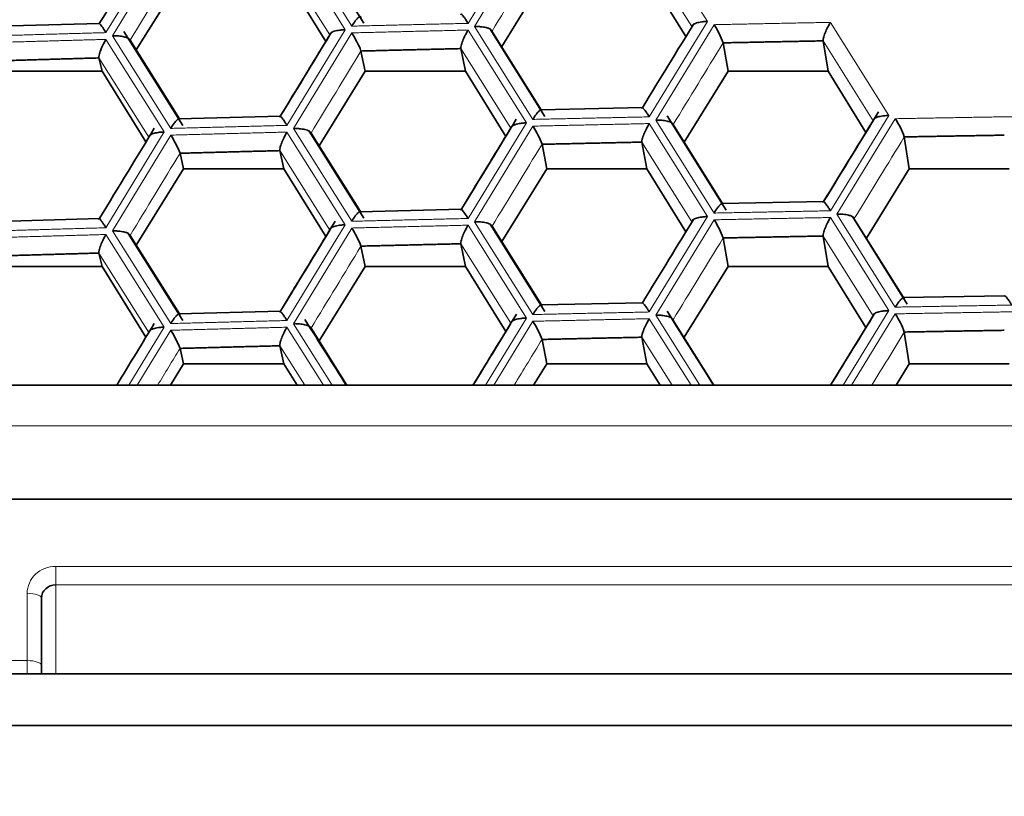
# Model space of a CAD drawing. Units: millimetres. Extents: x 0 to 1478, y 0 to 1758.
# Drawn here: x 680 to 687, y 1634 to 1639 of the extents above; entities that cross this region are included whole.
import ezdxf
from ezdxf import colors
from ezdxf.entities.mleader import LeaderData, LeaderLine
from ezdxf.math import Vec2, Vec3

# ---------------------------------------------------------------- set-up
doc = ezdxf.new("R2010")
doc.units = ezdxf.units.MM
doc.layers.add('DV2_Défaut', color=7, linetype='Continuous')
doc.layers.add('Défaut', color=7, linetype='Continuous')

# ---------------------------------------------------------------- blocks, each defined once
blk = doc.blocks.new('_DOT')
at = {"color": 0}
blk.add_line((0, 0), (-1, 0), dxfattribs=at)
at = {"color": 0, "const_width": 0.333}
blk.add_lwpolyline([(-0.1665, 0, 1), (0.1665, 0, 1)], format="xyb", close=True, dxfattribs=at)
blk = doc.blocks.new('SE1')
at = {"layer": 'DV2_Défaut', "color": 7, "linetype": 'Continuous', "lineweight": 18}
for p, q in [((682.1583, 1639.1796), (681.7516, 1639.8271)), ((683.3774, 1639.8664), (682.9705, 1639.1992)), ((683.0156, 1639.1768), (683.4225, 1639.8439)), ((684.2351, 1639.8618), (684.6422, 1639.2125)), ((680.8496, 1639.8033), (680.4431, 1639.1343)), ((680.4881, 1639.1121), (680.8947, 1639.781)), ((681.7065, 1639.8024), (682.1132, 1639.1549)), ((684.5327, 1639.176), (684.1839, 1639.7325)), ((682.0051, 1639.1179), (681.6566, 1639.6729)), ((684.6422, 1639.2125), (684.2351, 1638.5462)), ((685.5002, 1639.206), (685.9074, 1638.5559)), ((682.1132, 1639.1549), (681.7065, 1638.4869)), ((681.7516, 1638.4645), (682.1583, 1639.1326)), ((682.9705, 1639.1522), (683.3774, 1638.5038)), ((683.4225, 1638.5284), (683.0156, 1639.1768)), ((683.1379, 1639.1453), (683.4828, 1638.5954)), ((684.2802, 1638.5237), (684.6873, 1639.1899)), ((680.4431, 1639.0873), (680.8496, 1638.4407)), ((680.8947, 1638.4654), (680.4881, 1639.1121)), ((685.7972, 1638.5196), (685.4483, 1639.0768)), ((683.2686, 1638.4671), (682.92, 1639.0228)), ((680.7422, 1638.4035), (680.3939, 1638.9577)), ((684.6873, 1637.8744), (684.2802, 1638.5237)), ((685.9074, 1638.5559), (685.5002, 1637.8904)), ((685.5453, 1637.8678), (685.9526, 1638.5332)), ((682.1583, 1637.817), (681.7516, 1638.4645)), ((683.3774, 1638.5038), (682.9705, 1637.8366)), ((683.0156, 1637.8142), (683.4225, 1638.4814)), ((684.2351, 1638.4992), (684.6422, 1637.85)), ((680.8496, 1638.4407), (680.4431, 1637.7718)), ((680.4881, 1637.7495), (680.8947, 1638.4185)), ((681.7065, 1638.4399), (682.1132, 1637.7924)), ((682.0051, 1637.7554), (681.6566, 1638.3103)), ((684.5327, 1637.8134), (684.1839, 1638.3699)), ((684.6422, 1637.85), (684.2351, 1637.1837)), ((684.2802, 1637.1611), (684.6873, 1637.8274)), ((685.5002, 1637.8435), (685.9074, 1637.1933)), ((685.9526, 1637.2176), (685.5453, 1637.8678)), ((685.6664, 1637.8358), (686.0116, 1637.2844)), ((682.1132, 1637.7924), (681.7065, 1637.1243)), ((681.7516, 1637.102), (682.1583, 1637.77)), ((682.9705, 1637.7897), (683.3774, 1637.1413)), ((683.4225, 1637.1658), (683.0156, 1637.8142)), ((680.4431, 1637.7248), (680.8496, 1637.0782)), ((680.8947, 1637.1029), (680.4881, 1637.7495)), ((685.7972, 1637.157), (685.4483, 1637.7142)), ((683.2686, 1637.1045), (682.92, 1637.6602)), ((680.7422, 1637.0409), (680.3939, 1637.5951)), ((683.3774, 1637.1413), (683.0911, 1636.6717)), ((684.2351, 1637.1367), (684.5266, 1636.6717)), ((684.587, 1636.6717), (684.2802, 1637.1611)), ((685.9074, 1637.1933), (685.5882, 1636.6717)), ((685.6472, 1636.6717), (685.9526, 1637.1706)), ((680.8496, 1637.0782), (680.6026, 1636.6717)), ((681.7065, 1637.0773), (681.9613, 1636.6717)), ((682.0218, 1636.6717), (681.7516, 1637.102)), ((683.1498, 1636.6717), (683.4225, 1637.1188)), ((684.4019, 1637.1294), (684.6887, 1636.6717)), ((680.6612, 1636.6717), (680.8947, 1637.0559)), ((684.3942, 1636.6717), (684.1839, 1637.0073)), ((681.83, 1636.6717), (681.6566, 1636.9478)), ((678.1365, 1636.3898), (714.8494, 1636.3898)), ((680.093, 1635.4073), (688.293, 1635.4073)), ((680.093, 1635.4073), (680.093, 1635.2791)), ((679.893, 1634.7495), (679.893, 1635.2194)), ((688.293, 1635.2791), (680.093, 1635.2791)), ((680.093, 1635.2791), (680.093, 1634.656)), ((679.493, 1634.7495), (679.893, 1634.7495)), ((679.893, 1634.656), (679.893, 1634.7495))]:
    blk.add_line(p, q, dxfattribs=at)
at = {"layer": 'DV2_Défaut', "color": 7, "linetype": 'Continuous', "lineweight": 35}
for p, q in [((682.2433, 1639.2007), (681.8609, 1639.8097)), ((680.6543, 1639.0131), (680.985, 1639.5458)), ((681.6847, 1639.5458), (681.9778, 1639.0731)), ((683.2051, 1639.0382), (683.5196, 1639.5458)), ((684.218, 1639.5458), (684.4901, 1639.1063)), ((680.3976, 1639.1987), (679.6887, 1639.1785)), ((680.9801, 1638.4868), (680.5688, 1639.1412)), ((683.5071, 1638.5494), (683.1245, 1639.1592)), ((680.6116, 1639.0812), (680.9562, 1638.5328)), ((684.7507, 1639.063), (684.7853, 1638.8645)), ((685.4483, 1639.0768), (685.4831, 1638.8645)), ((682.2229, 1639.0059), (682.2529, 1638.8645)), ((682.92, 1639.0228), (682.9519, 1638.8645)), ((680.3939, 1638.9577), (680.4162, 1638.8645)), ((679.7158, 1638.8645), (680.4162, 1638.8645)), ((680.4162, 1638.8645), (680.7224, 1638.3712)), ((681.9303, 1638.3443), (682.2529, 1638.8645)), ((682.2529, 1638.8645), (682.9519, 1638.8645)), ((682.9519, 1638.8645), (683.2337, 1638.4098)), ((684.4787, 1638.3693), (684.7853, 1638.8645)), ((684.7853, 1638.8645), (685.4831, 1638.8645)), ((685.4831, 1638.8645), (685.7472, 1638.4377)), ((684.1876, 1638.6109), (683.4783, 1638.5953)), ((681.6604, 1638.5514), (680.9513, 1638.5327)), ((684.7714, 1637.8952), (684.3596, 1638.5524)), ((682.2433, 1637.8382), (681.8612, 1638.4467)), ((684.4019, 1638.492), (684.747, 1637.9413)), ((681.8744, 1638.4334), (682.2192, 1637.8842)), ((686.0153, 1638.4061), (686.0499, 1638.1832)), ((681.6566, 1638.3103), (681.6847, 1638.1832)), ((683.4865, 1638.3546), (683.5196, 1638.1832)), ((684.1839, 1638.3699), (684.218, 1638.1832)), ((680.9599, 1638.2919), (680.985, 1638.1832)), ((680.6543, 1637.6506), (680.985, 1638.1832)), ((680.985, 1638.1832), (681.6847, 1638.1832)), ((681.6847, 1638.1832), (681.9778, 1637.7106)), ((683.2051, 1637.6756), (683.5196, 1638.1832)), ((683.5196, 1638.1832), (684.218, 1638.1832)), ((684.218, 1638.1832), (684.4901, 1637.7437)), ((685.7512, 1637.7003), (686.0499, 1638.1832)), ((686.0499, 1638.1832), (686.7473, 1638.1832)), ((682.9237, 1637.9013), (682.2145, 1637.8841)), ((685.4521, 1637.9553), (684.7426, 1637.9412)), ((680.3976, 1637.8362), (679.6887, 1637.8159)), ((686.0362, 1637.2383), (685.6533, 1637.8499)), ((683.5071, 1637.1868), (683.1245, 1637.7967)), ((683.1379, 1637.7828), (683.4828, 1637.2329)), ((680.9801, 1637.1242), (680.5979, 1637.7324)), ((680.6116, 1637.7186), (680.9562, 1637.1702)), ((684.7507, 1637.7005), (684.7853, 1637.5019)), ((685.4483, 1637.7142), (685.4831, 1637.5019)), ((682.2229, 1637.6434), (682.2529, 1637.5019)), ((682.92, 1637.6602), (682.9519, 1637.5019)), ((680.3939, 1637.5951), (680.4162, 1637.5019)), ((679.7158, 1637.5019), (680.4162, 1637.5019)), ((680.4162, 1637.5019), (680.7224, 1637.0087)), ((681.9303, 1636.9818), (682.2529, 1637.5019)), ((682.2529, 1637.5019), (682.9519, 1637.5019)), ((682.9519, 1637.5019), (683.2337, 1637.0472)), ((684.4787, 1637.0068), (684.7853, 1637.5019)), ((684.7853, 1637.5019), (685.4831, 1637.5019)), ((685.4831, 1637.5019), (685.7472, 1637.0752)), ((686.7169, 1637.2968), (686.0074, 1637.2843)), ((684.1876, 1637.2484), (683.4783, 1637.2328)), ((681.6604, 1637.1888), (680.9513, 1637.1701)), ((681.8744, 1637.0708), (682.125, 1636.6717)), ((684.1839, 1637.0073), (684.218, 1636.8206)), ((686.0153, 1637.0436), (686.0499, 1636.8206)), ((680.9599, 1636.9294), (680.985, 1636.8206)), ((681.6566, 1636.9478), (681.6847, 1636.8206)), ((683.4865, 1636.992), (683.5196, 1636.8206)), ((680.8925, 1636.6717), (680.985, 1636.8206)), ((680.985, 1636.8206), (681.6847, 1636.8206)), ((681.6847, 1636.8206), (681.777, 1636.6717)), ((683.4274, 1636.6717), (683.5196, 1636.8206)), ((683.5196, 1636.8206), (684.218, 1636.8206)), ((684.218, 1636.8206), (684.3102, 1636.6717)), ((685.9578, 1636.6717), (686.0499, 1636.8206)), ((686.0499, 1636.8206), (686.7473, 1636.8206)), ((678.1365, 1636.6717), (714.8494, 1636.6717)), ((678.1365, 1635.8772), (714.8494, 1635.8772)), ((679.993, 1635.1852), (679.993, 1634.7153)), ((679.993, 1634.7153), (679.993, 1634.656)), ((679.4955, 1634.656), (713.4955, 1634.656)), ((713.4955, 1634.2974), (679.4955, 1634.2974))]:
    blk.add_line(p, q, dxfattribs=at)
for centre, radius, start, end in [((681.597, 1638.7666), 0.6701, 20.92992, 33.11015), ((684.1786, 1638.8568), 0.6081, 19.82641, 33.22426), ((685.4669, 1638.2144), 0.581, 19.27065, 33.28164), ((682.8887, 1638.1325), 0.6377, 20.37951, 33.16709), ((680.3032, 1638.0336), 0.7057, 21.4776, 33.05347), ((684.1786, 1637.4942), 0.6081, 19.82641, 33.22426), ((681.597, 1637.404), 0.6701, 20.92992, 33.11015), ((685.4669, 1636.8518), 0.581, 19.27065, 33.28164), ((682.8887, 1636.77), 0.6377, 20.37951, 33.16709), ((680.3032, 1636.671), 0.7057, 21.4776, 33.05347)]:
    blk.add_arc(centre, radius, start, end, dxfattribs=at)
at = {"layer": 'DV2_Défaut', "color": 7, "linetype": 'Continuous', "lineweight": 18}
for centre, major_axis, ratio, start_param, end_param in [((680.093, 1635.2194), (0.2, 0), 0.939693, 1.570796, 3.141593), ((679.893, 1635.1852), (-0.1, 0), 0.34202, 3.141593, 4.712389), ((679.893, 1634.7153), (-0.1, 0), 0.34202, 3.141593, 4.712389)]:
    blk.add_ellipse(centre, major_axis=major_axis, ratio=ratio, start_param=start_param, end_param=end_param, dxfattribs=at)
at = {"layer": 'DV2_Défaut', "color": 7, "linetype": 'Continuous', "lineweight": 35}
blk.add_ellipse((680.093, 1635.1852), major_axis=(-0.1, 0), ratio=0.939693, start_param=4.712389, end_param=6.283185, dxfattribs=at)
for points, degree in [([(680.7802, 1639.8289), (680.6639, 1639.6374), (680.536, 1639.4269), (680.3967, 1639.1976)], 3), ([(682.0148, 1639.1337), (681.9061, 1638.9552), (681.7878, 1638.7607), (681.6597, 1638.5503)], 3), ([(684.5428, 1639.1916), (684.434, 1639.0136), (684.3156, 1638.8197), (684.1875, 1638.6099)], 3), ([(681.6597, 1638.5503), (681.7748, 1638.7395), (681.89, 1638.9287), (682.0051, 1639.1179)], 3), ([(685.4483, 1639.0768), (685.0995, 1639.0701), (684.7507, 1639.063)], 2), ([(682.92, 1639.0228), (682.5714, 1639.0146), (682.2229, 1639.0059)], 2), ([(680.3939, 1638.9577), (680.0456, 1638.9479), (679.6975, 1638.9377)], 2), ([(685.8362, 1638.582), (685.7197, 1638.3916), (685.5916, 1638.1823), (685.4522, 1637.9542)], 3), ([(683.3072, 1638.5297), (683.1907, 1638.3387), (683.0627, 1638.1289), (682.9233, 1637.9002)], 3), ([(685.4516, 1637.9546), (685.5668, 1638.1429), (685.682, 1638.3313), (685.7972, 1638.5196)], 3), ([(680.7802, 1638.4664), (680.6639, 1638.2748), (680.536, 1638.0644), (680.3967, 1637.835)], 3), ([(682.9231, 1637.9003), (683.0383, 1638.0893), (683.1535, 1638.2782), (683.2686, 1638.4671)], 3), ([(686.7132, 1638.4184), (686.3642, 1638.4125), (686.0153, 1638.4061)], 2), ([(681.6566, 1638.3103), (681.3082, 1638.3013), (680.9599, 1638.2919)], 2), ([(684.1839, 1638.3699), (683.8352, 1638.3624), (683.4865, 1638.3546)], 2), ([(684.5428, 1637.829), (684.434, 1637.651), (684.3156, 1637.4571), (684.1875, 1637.2473)], 3), ([(682.0434, 1637.8182), (681.927, 1637.6269), (681.7991, 1637.4167), (681.6597, 1637.1877)], 3), ([(681.6597, 1637.1877), (681.7748, 1637.377), (681.89, 1637.5662), (682.0051, 1637.7554)], 3), ([(685.4483, 1637.7142), (685.0995, 1637.7076), (684.7507, 1637.7005)], 2), ([(682.92, 1637.6602), (682.5714, 1637.652), (682.2229, 1637.6434)], 2), ([(680.3939, 1637.5951), (680.0456, 1637.5854), (679.6975, 1637.5752)], 2), ([(683.3074, 1637.1676), (683.2134, 1637.0134), (683.1126, 1636.8481), (683.0051, 1636.6718)], 3), ([(684.6843, 1636.6718), (684.5829, 1636.8336), (684.4745, 1637.0064), (684.3593, 1637.1902)], 3), ([(685.5004, 1636.6718), (685.5994, 1636.8335), (685.6983, 1636.9953), (685.7972, 1637.157)], 3), ([(685.8075, 1637.1725), (685.7121, 1637.0166), (685.61, 1636.8497), (685.5011, 1636.6718)], 3), ([(680.7805, 1637.1042), (680.6981, 1636.9686), (680.6105, 1636.8245), (680.5178, 1636.6718)], 3), ([(682.1202, 1636.6718), (682.0293, 1636.8164), (681.9331, 1636.9696), (681.8316, 1637.1314)], 3), ([(683.0048, 1636.6718), (683.0927, 1636.816), (683.1807, 1636.9603), (683.2686, 1637.1045)], 3), ([(684.1839, 1637.0073), (683.8352, 1636.9999), (683.4865, 1636.992)], 2), ([(686.7132, 1637.0558), (686.3642, 1637.0499), (686.0153, 1637.0436)], 2), ([(681.6566, 1636.9478), (681.3082, 1636.9388), (680.9599, 1636.9294)], 2)]:
    blk.add_open_spline(points, degree=degree, dxfattribs=at)
at = {"layer": 'DV2_Défaut', "color": 7, "linetype": 'Continuous', "lineweight": 18}
for points, degree in [([(683.4865, 1639.7171), (683.3703, 1639.5266), (683.2541, 1639.336), (683.1379, 1639.1453)], 3), ([(680.9599, 1639.6545), (680.8438, 1639.4634), (680.7277, 1639.2723), (680.6116, 1639.0812)], 3), ([(682.9705, 1639.1992), (682.5643, 1639.1897), (682.1583, 1639.1796)], 2), ([(684.6873, 1639.1899), (685.0937, 1639.1983), (685.5002, 1639.206)], 2), ([(680.4431, 1639.1343), (680.0373, 1639.123), (679.6317, 1639.1111)], 2), ([(682.1583, 1639.1326), (682.5643, 1639.1427), (682.9705, 1639.1522)], 2), ([(684.1871, 1638.6101), (684.3023, 1638.7988), (684.4175, 1638.9874), (684.5327, 1639.176)], 3), ([(679.6317, 1639.0641), (680.0373, 1639.076), (680.4431, 1639.0873)], 2), ([(684.7507, 1639.063), (684.6344, 1638.8727), (684.5181, 1638.6824), (684.4019, 1638.492)], 3), ([(682.2229, 1639.0059), (682.1067, 1638.8151), (681.9906, 1638.6242), (681.8744, 1638.4334)], 3), ([(684.2351, 1638.5462), (683.8288, 1638.5376), (683.4225, 1638.5284)], 2), ([(685.9526, 1638.5332), (686.3591, 1638.5406), (686.7657, 1638.5475)], 2), ([(681.7065, 1638.4869), (681.3005, 1638.4764), (680.8947, 1638.4654)], 2), ([(683.4225, 1638.4814), (683.8288, 1638.4906), (684.2351, 1638.4992)], 2), ([(680.8947, 1638.4185), (681.3005, 1638.4295), (681.7065, 1638.4399)], 2), ([(686.0153, 1638.4061), (685.899, 1638.2161), (685.7827, 1638.026), (685.6664, 1637.8358)], 3), ([(683.4865, 1638.3546), (683.3703, 1638.164), (683.2541, 1637.9734), (683.1379, 1637.7828)], 3), ([(680.9599, 1638.2919), (680.8438, 1638.1009), (680.7277, 1637.9098), (680.6116, 1637.7186)], 3), ([(682.9705, 1637.8366), (682.5643, 1637.8271), (682.1583, 1637.817)], 2), ([(685.5002, 1637.8904), (685.0937, 1637.8827), (684.6873, 1637.8744)], 2), ([(684.6873, 1637.8274), (685.0937, 1637.8357), (685.5002, 1637.8435)], 2), ([(680.4431, 1637.7718), (680.0373, 1637.7604), (679.6317, 1637.7486)], 2), ([(682.1583, 1637.77), (682.5643, 1637.7801), (682.9705, 1637.7897)], 2), ([(684.1871, 1637.2475), (684.3023, 1637.4362), (684.4175, 1637.6248), (684.5327, 1637.8134)], 3), ([(679.6317, 1637.7016), (680.0373, 1637.7135), (680.4431, 1637.7248)], 2), ([(684.7507, 1637.7005), (684.6344, 1637.5101), (684.5181, 1637.3198), (684.4019, 1637.1294)], 3), ([(682.2229, 1637.6434), (682.1067, 1637.4525), (681.9906, 1637.2617), (681.8744, 1637.0708)], 3), ([(686.7657, 1637.2319), (686.3591, 1637.225), (685.9526, 1637.2176)], 2), ([(684.2351, 1637.1837), (683.8288, 1637.175), (683.4225, 1637.1658)], 2), ([(683.4225, 1637.1188), (683.8288, 1637.128), (684.2351, 1637.1367)], 2), ([(685.9526, 1637.1706), (686.3591, 1637.1781), (686.7657, 1637.1849)], 2), ([(681.7065, 1637.1243), (681.3005, 1637.1139), (680.8947, 1637.1029)], 2), ([(680.8947, 1637.0559), (681.3005, 1637.0669), (681.7065, 1637.0773)], 2), ([(686.0153, 1637.0436), (685.9395, 1636.9196), (685.8636, 1636.7957), (685.7878, 1636.6717)], 3), ([(680.9599, 1636.9294), (680.9077, 1636.8435), (680.8555, 1636.7576), (680.8033, 1636.6718)], 3), ([(683.4865, 1636.992), (683.4214, 1636.8853), (683.3563, 1636.7785), (683.2912, 1636.6717)], 3)]:
    blk.add_open_spline(points, degree=degree, dxfattribs=at)
at = {"layer": 'DV2_Défaut', "color": 7, "linetype": 'Continuous', "lineweight": 35}
for points, knots in [([(680.4431, 1639.1343), (680.4374, 1639.1433), (680.4272, 1639.1597), (680.415, 1639.1772), (680.4031, 1639.1922), (680.3935, 1639.2022), (680.3938, 1639.1957), (680.3939, 1639.1926)], [0, 0, 0, 0, 0.205912, 0.372967, 0.50131, 0.763656, 1, 1, 1, 1]), ([(682.2229, 1639.2408), (682.2219, 1639.2432), (682.2197, 1639.248), (682.2113, 1639.2459), (682.1992, 1639.236), (682.1807, 1639.2151), (682.1666, 1639.1927), (682.1583, 1639.1796)], [0, 0, 0, 0, 0.155767, 0.321633, 0.50055, 0.706934, 1, 1, 1, 1]), ([(682.9705, 1639.1992), (682.9649, 1639.2082), (682.9546, 1639.2246), (682.9422, 1639.2422), (682.9301, 1639.2573), (682.9202, 1639.2673), (682.9201, 1639.2608), (682.92, 1639.2577)], [0, 0, 0, 0, 0.205912, 0.372967, 0.50131, 0.763656, 1, 1, 1, 1]), ([(684.6422, 1639.2125), (684.638, 1639.2124), (684.624, 1639.2118), (684.5965, 1639.2094), (684.5628, 1639.2022), (684.536, 1639.1905), (684.5337, 1639.1806), (684.5327, 1639.176)], [0, 0, 0, 0, 0.074133, 0.250917, 0.501128, 0.766927, 1, 1, 1, 1]), ([(685.5002, 1639.206), (685.4981, 1639.2025), (685.4913, 1639.1908), (685.4776, 1639.1659), (685.4614, 1639.1308), (685.4487, 1639.0958), (685.4485, 1639.0829), (685.4483, 1639.0768)], [0, 0, 0, 0, 0.073935, 0.250931, 0.501129, 0.76678, 1, 1, 1, 1]), ([(682.1132, 1639.1549), (682.1091, 1639.1548), (682.095, 1639.1542), (682.0677, 1639.1517), (682.0342, 1639.1443), (682.0079, 1639.1325), (682.006, 1639.1226), (682.0051, 1639.1179)], [0, 0, 0, 0, 0.074133, 0.250917, 0.501128, 0.766927, 1, 1, 1, 1]), ([(682.9705, 1639.1522), (682.9685, 1639.1487), (682.9616, 1639.1369), (682.948, 1639.112), (682.9321, 1639.0769), (682.9198, 1639.0418), (682.9199, 1639.0288), (682.92, 1639.0228)], [0, 0, 0, 0, 0.073935, 0.250931, 0.501129, 0.76678, 1, 1, 1, 1]), ([(683.1379, 1639.1453), (683.1365, 1639.1483), (683.1337, 1639.1545), (683.1189, 1639.163), (683.094, 1639.1707), (683.062, 1639.1757), (683.0339, 1639.1769), (683.0198, 1639.1768), (683.0156, 1639.1768)], [0, 0, 0, 0, 0.151754, 0.31919, 0.500037, 0.749673, 0.9261, 1, 1, 1, 1]), ([(680.4431, 1639.0873), (680.441, 1639.0838), (680.4342, 1639.072), (680.4207, 1639.047), (680.405, 1639.0118), (680.3932, 1638.9767), (680.3937, 1638.9637), (680.3939, 1638.9577)], [0, 0, 0, 0, 0.073935, 0.250931, 0.501129, 0.76678, 1, 1, 1, 1]), ([(680.6116, 1639.0812), (680.6101, 1639.0841), (680.607, 1639.0903), (680.5919, 1639.0988), (680.5668, 1639.1064), (680.5346, 1639.1112), (680.5064, 1639.1123), (680.4923, 1639.1121), (680.4881, 1639.1121)], [0, 0, 0, 0, 0.151754, 0.31919, 0.500037, 0.749673, 0.9261, 1, 1, 1, 1]), ([(683.4865, 1638.5895), (683.4855, 1638.5918), (683.4835, 1638.5967), (683.4752, 1638.5946), (683.4633, 1638.5847), (683.4449, 1638.5639), (683.4308, 1638.5415), (683.4225, 1638.5284)], [0, 0, 0, 0, 0.155767, 0.321633, 0.50055, 0.706934, 1, 1, 1, 1]), ([(684.1839, 1638.6048), (684.1837, 1638.6071), (684.1833, 1638.6119), (684.1882, 1638.6102), (684.1983, 1638.6003), (684.2126, 1638.5809), (684.2262, 1638.5608), (684.2331, 1638.5495), (684.2351, 1638.5462)], [0, 0, 0, 0, 0.15187, 0.319326, 0.50003, 0.749657, 0.926296, 1, 1, 1, 1]), ([(680.9599, 1638.5269), (680.9588, 1638.5292), (680.9565, 1638.534), (680.9479, 1638.5319), (680.9357, 1638.5219), (680.9171, 1638.5011), (680.903, 1638.4786), (680.8947, 1638.4654)], [0, 0, 0, 0, 0.155767, 0.321633, 0.50055, 0.706934, 1, 1, 1, 1]), ([(681.6566, 1638.5452), (681.6563, 1638.5475), (681.6557, 1638.5523), (681.6602, 1638.5506), (681.6701, 1638.5408), (681.684, 1638.5215), (681.6976, 1638.5014), (681.7045, 1638.4902), (681.7065, 1638.4869)], [0, 0, 0, 0, 0.15187, 0.319326, 0.50003, 0.749657, 0.926296, 1, 1, 1, 1]), ([(684.4019, 1638.492), (684.4006, 1638.4949), (684.3978, 1638.5012), (684.3832, 1638.5097), (684.3585, 1638.5175), (684.3266, 1638.5225), (684.2985, 1638.5238), (684.2844, 1638.5237), (684.2802, 1638.5237)], [0, 0, 0, 0, 0.151754, 0.31919, 0.500037, 0.749673, 0.9261, 1, 1, 1, 1]), ([(685.9074, 1638.5559), (685.9033, 1638.5557), (685.8892, 1638.5552), (685.8617, 1638.5529), (685.8279, 1638.5458), (685.8008, 1638.5341), (685.7984, 1638.5242), (685.7972, 1638.5196)], [0, 0, 0, 0, 0.074133, 0.250917, 0.501128, 0.766927, 1, 1, 1, 1]), ([(681.7516, 1638.4645), (681.7557, 1638.4646), (681.7698, 1638.4649), (681.7981, 1638.4634), (681.8342, 1638.4582), (681.8655, 1638.447), (681.8716, 1638.4377), (681.8744, 1638.4334)], [0, 0, 0, 0, 0.074133, 0.250917, 0.501128, 0.766927, 1, 1, 1, 1]), ([(683.2686, 1638.4671), (683.2688, 1638.47), (683.2693, 1638.476), (683.2806, 1638.4851), (683.3021, 1638.4944), (683.3319, 1638.5005), (683.3592, 1638.5034), (683.3733, 1638.5037), (683.3774, 1638.5038)], [0, 0, 0, 0, 0.151754, 0.31919, 0.500037, 0.749673, 0.9261, 1, 1, 1, 1]), ([(684.2351, 1638.4992), (684.2331, 1638.4958), (684.2262, 1638.4839), (684.2125, 1638.4591), (684.1965, 1638.424), (684.184, 1638.3889), (684.1839, 1638.376), (684.1839, 1638.3699)], [0, 0, 0, 0, 0.073935, 0.250931, 0.501129, 0.76678, 1, 1, 1, 1]), ([(680.8496, 1638.4407), (680.8455, 1638.4405), (680.8314, 1638.4399), (680.8041, 1638.4373), (680.7708, 1638.4299), (680.7447, 1638.418), (680.743, 1638.4081), (680.7422, 1638.4035)], [0, 0, 0, 0, 0.074133, 0.250917, 0.501128, 0.766927, 1, 1, 1, 1]), ([(681.7065, 1638.4399), (681.7045, 1638.4364), (681.6976, 1638.4246), (681.684, 1638.3996), (681.6683, 1638.3644), (681.6562, 1638.3294), (681.6565, 1638.3164), (681.6566, 1638.3103)], [0, 0, 0, 0, 0.073935, 0.250931, 0.501129, 0.76678, 1, 1, 1, 1]), ([(682.92, 1637.8951), (682.9198, 1637.8974), (682.9192, 1637.9022), (682.9239, 1637.9005), (682.9339, 1637.8906), (682.948, 1637.8713), (682.9616, 1637.8512), (682.9685, 1637.84), (682.9705, 1637.8366)], [0, 0, 0, 0, 0.15187, 0.319326, 0.50003, 0.749657, 0.926296, 1, 1, 1, 1]), ([(684.7507, 1637.9354), (684.7497, 1637.9377), (684.7478, 1637.9426), (684.7397, 1637.9405), (684.7279, 1637.9306), (684.7096, 1637.9099), (684.6956, 1637.8875), (684.6873, 1637.8744)], [0, 0, 0, 0, 0.155767, 0.321633, 0.50055, 0.706934, 1, 1, 1, 1]), ([(685.4483, 1637.9492), (685.4482, 1637.9514), (685.4479, 1637.9562), (685.4529, 1637.9545), (685.4633, 1637.9446), (685.4776, 1637.9252), (685.4913, 1637.905), (685.4981, 1637.8938), (685.5002, 1637.8904)], [0, 0, 0, 0, 0.15187, 0.319326, 0.50003, 0.749657, 0.926296, 1, 1, 1, 1]), ([(680.4431, 1637.7718), (680.4374, 1637.7808), (680.4272, 1637.7971), (680.415, 1637.8146), (680.4031, 1637.8296), (680.3935, 1637.8396), (680.3938, 1637.8331), (680.3939, 1637.83)], [0, 0, 0, 0, 0.205912, 0.372967, 0.50131, 0.763656, 1, 1, 1, 1]), ([(682.2229, 1637.8783), (682.2219, 1637.8806), (682.2197, 1637.8855), (682.2113, 1637.8834), (682.1992, 1637.8734), (682.1807, 1637.8526), (682.1666, 1637.8302), (682.1583, 1637.817)], [0, 0, 0, 0, 0.155767, 0.321633, 0.50055, 0.706934, 1, 1, 1, 1]), ([(684.6422, 1637.85), (684.638, 1637.8498), (684.624, 1637.8493), (684.5965, 1637.8469), (684.5628, 1637.8397), (684.536, 1637.828), (684.5337, 1637.8181), (684.5327, 1637.8134)], [0, 0, 0, 0, 0.074133, 0.250917, 0.501128, 0.766927, 1, 1, 1, 1]), ([(685.5002, 1637.8435), (685.4981, 1637.84), (685.4913, 1637.8282), (685.4776, 1637.8033), (685.4614, 1637.7683), (685.4487, 1637.7333), (685.4485, 1637.7203), (685.4483, 1637.7142)], [0, 0, 0, 0, 0.073935, 0.250931, 0.501129, 0.76678, 1, 1, 1, 1]), ([(685.6664, 1637.8358), (685.6651, 1637.8388), (685.6625, 1637.845), (685.6481, 1637.8536), (685.6235, 1637.8614), (685.5917, 1637.8666), (685.5636, 1637.8679), (685.5495, 1637.8678), (685.5453, 1637.8678)], [0, 0, 0, 0, 0.151754, 0.31919, 0.500037, 0.749673, 0.9261, 1, 1, 1, 1]), ([(682.1132, 1637.7924), (682.1091, 1637.7922), (682.095, 1637.7916), (682.0677, 1637.7891), (682.0342, 1637.7818), (682.0079, 1637.7699), (682.006, 1637.76), (682.0051, 1637.7554)], [0, 0, 0, 0, 0.074133, 0.250917, 0.501128, 0.766927, 1, 1, 1, 1]), ([(682.9705, 1637.7897), (682.9685, 1637.7862), (682.9616, 1637.7744), (682.948, 1637.7494), (682.9321, 1637.7143), (682.9198, 1637.6793), (682.9199, 1637.6663), (682.92, 1637.6602)], [0, 0, 0, 0, 0.073935, 0.250931, 0.501129, 0.76678, 1, 1, 1, 1]), ([(683.1379, 1637.7828), (683.1365, 1637.7857), (683.1337, 1637.792), (683.1189, 1637.8005), (683.094, 1637.8082), (683.062, 1637.8132), (683.0339, 1637.8143), (683.0198, 1637.8142), (683.0156, 1637.8142)], [0, 0, 0, 0, 0.151754, 0.31919, 0.500037, 0.749673, 0.9261, 1, 1, 1, 1]), ([(680.4431, 1637.7248), (680.441, 1637.7213), (680.4342, 1637.7094), (680.4207, 1637.6844), (680.405, 1637.6492), (680.3932, 1637.6141), (680.3937, 1637.6012), (680.3939, 1637.5951)], [0, 0, 0, 0, 0.073935, 0.250931, 0.501129, 0.76678, 1, 1, 1, 1]), ([(680.6116, 1637.7186), (680.6101, 1637.7216), (680.607, 1637.7278), (680.5919, 1637.7362), (680.5668, 1637.7438), (680.5346, 1637.7487), (680.5064, 1637.7497), (680.4923, 1637.7496), (680.4881, 1637.7495)], [0, 0, 0, 0, 0.151754, 0.31919, 0.500037, 0.749673, 0.9261, 1, 1, 1, 1]), ([(686.0153, 1637.2785), (686.0144, 1637.2808), (686.0126, 1637.2857), (686.0047, 1637.2836), (685.993, 1637.2738), (685.9749, 1637.253), (685.9608, 1637.2307), (685.9526, 1637.2176)], [0, 0, 0, 0, 0.155767, 0.321633, 0.50055, 0.706934, 1, 1, 1, 1]), ([(686.7132, 1637.2907), (686.7131, 1637.293), (686.713, 1637.2978), (686.7181, 1637.2961), (686.7286, 1637.2861), (686.7431, 1637.2667), (686.7568, 1637.2465), (686.7637, 1637.2352), (686.7657, 1637.2319)], [0, 0, 0, 0, 0.15187, 0.319326, 0.50003, 0.749657, 0.926296, 1, 1, 1, 1]), ([(683.4865, 1637.2269), (683.4855, 1637.2293), (683.4835, 1637.2341), (683.4752, 1637.2321), (683.4633, 1637.2221), (683.4449, 1637.2013), (683.4308, 1637.1789), (683.4225, 1637.1658)], [0, 0, 0, 0, 0.155767, 0.321633, 0.50055, 0.706934, 1, 1, 1, 1]), ([(684.1839, 1637.2423), (684.1837, 1637.2445), (684.1833, 1637.2493), (684.1882, 1637.2476), (684.1983, 1637.2377), (684.2126, 1637.2184), (684.2262, 1637.1982), (684.2331, 1637.187), (684.2351, 1637.1837)], [0, 0, 0, 0, 0.15187, 0.319326, 0.50003, 0.749657, 0.926296, 1, 1, 1, 1]), ([(680.9599, 1637.1643), (680.9588, 1637.1667), (680.9565, 1637.1715), (680.9479, 1637.1694), (680.9357, 1637.1594), (680.9171, 1637.1385), (680.903, 1637.1161), (680.8947, 1637.1029)], [0, 0, 0, 0, 0.155767, 0.321633, 0.50055, 0.706934, 1, 1, 1, 1]), ([(681.6566, 1637.1827), (681.6563, 1637.185), (681.6557, 1637.1897), (681.6602, 1637.1881), (681.6701, 1637.1782), (681.684, 1637.1589), (681.6976, 1637.1388), (681.7045, 1637.1276), (681.7065, 1637.1243)], [0, 0, 0, 0, 0.15187, 0.319326, 0.50003, 0.749657, 0.926296, 1, 1, 1, 1]), ([(683.2686, 1637.1045), (683.2688, 1637.1074), (683.2693, 1637.1135), (683.2806, 1637.1225), (683.3021, 1637.1319), (683.3319, 1637.1379), (683.3592, 1637.1408), (683.3733, 1637.1412), (683.3774, 1637.1413)], [0, 0, 0, 0, 0.151754, 0.31919, 0.500037, 0.749673, 0.9261, 1, 1, 1, 1]), ([(684.2351, 1637.1367), (684.2331, 1637.1332), (684.2262, 1637.1214), (684.2125, 1637.0965), (684.1965, 1637.0614), (684.184, 1637.0264), (684.1839, 1637.0134), (684.1839, 1637.0073)], [0, 0, 0, 0, 0.073935, 0.250931, 0.501129, 0.76678, 1, 1, 1, 1]), ([(684.2802, 1637.1611), (684.2844, 1637.1612), (684.2985, 1637.1615), (684.3267, 1637.1598), (684.3626, 1637.1544), (684.3935, 1637.1431), (684.3992, 1637.1338), (684.4019, 1637.1294)], [0, 0, 0, 0, 0.074133, 0.250917, 0.501128, 0.766927, 1, 1, 1, 1]), ([(685.9074, 1637.1933), (685.9033, 1637.1932), (685.8892, 1637.1927), (685.8617, 1637.1903), (685.8279, 1637.1832), (685.8008, 1637.1715), (685.7984, 1637.1616), (685.7972, 1637.157)], [0, 0, 0, 0, 0.074133, 0.250917, 0.501128, 0.766927, 1, 1, 1, 1]), ([(680.8496, 1637.0782), (680.8455, 1637.078), (680.8314, 1637.0774), (680.8041, 1637.0748), (680.7708, 1637.0674), (680.7447, 1637.0555), (680.743, 1637.0456), (680.7422, 1637.0409)], [0, 0, 0, 0, 0.074133, 0.250917, 0.501128, 0.766927, 1, 1, 1, 1]), ([(681.7065, 1637.0773), (681.7045, 1637.0738), (681.6976, 1637.062), (681.684, 1637.037), (681.6683, 1637.0019), (681.6562, 1636.9668), (681.6565, 1636.9538), (681.6566, 1636.9478)], [0, 0, 0, 0, 0.073935, 0.250931, 0.501129, 0.76678, 1, 1, 1, 1]), ([(681.7516, 1637.102), (681.7557, 1637.1021), (681.7698, 1637.1024), (681.7981, 1637.1008), (681.8342, 1637.0956), (681.8655, 1637.0845), (681.8716, 1637.0752), (681.8744, 1637.0708)], [0, 0, 0, 0, 0.074133, 0.250917, 0.501128, 0.766927, 1, 1, 1, 1])]:
    blk.add_open_spline(points, degree=3, knots=knots, dxfattribs=at)

msp = doc.modelspace()

# ---------------------------------------------------------------- block references
at = {"layer": 'Défaut'}
msp.add_blockref('SE1', (0, 0), dxfattribs=at)

# ---------------------------------------------------------------- leaders
at = {"layer": 'Défaut', "color": 7, "linetype": 'Continuous', "lineweight": 18}
ml = msp.add_multileader_mtext('Standard', dxfattribs=at)
ml.set_content('{\\pxsm0.9;\\fSolid Edge ISO|b1||i0||c0|p34;\\W1.;22/11/2018\\P}', color=256)
ml.set_leader_properties()
ml.set_arrow_properties(name='DOT')
ml.build(insert=Vec2(0, 0))
ml.multileader.update_dxf_attribs({"leader_type": 0, "dogleg_length": 0, "arrow_head_size": 12})
ctx = ml.context
ctx.base_point, ctx.char_height, ctx.arrow_head_size, ctx.landing_gap_size = Vec3(1390.4074, 1750.7078), 12, 12, 4.2
notes = []
notes.append((ctx, [(0, (0, 0, 0), (0, 0), (1, 0), 1, [])]))
ctx.mtext.insert = Vec3(1392.4074, 1756.8279)
for ctx, leaders in notes:
    for number, flags, end, landing, length, lines in leaders:
        leader = LeaderData()
        leader.index, (leader.has_last_leader_line, leader.has_dogleg_vector, leader.attachment_direction) = number, flags
        leader.last_leader_point, leader.dogleg_vector, leader.dogleg_length = Vec3(end), Vec3(landing), length
        for number, points, colour, breaks in lines:
            line = LeaderLine()
            line.index, line.vertices, line.color, line.breaks = number, Vec3.list(points), colors.encode_raw_color(colour), breaks
            leader.lines.append(line)
        ctx.leaders.append(leader)

doc.saveas('drawing.dxf')
